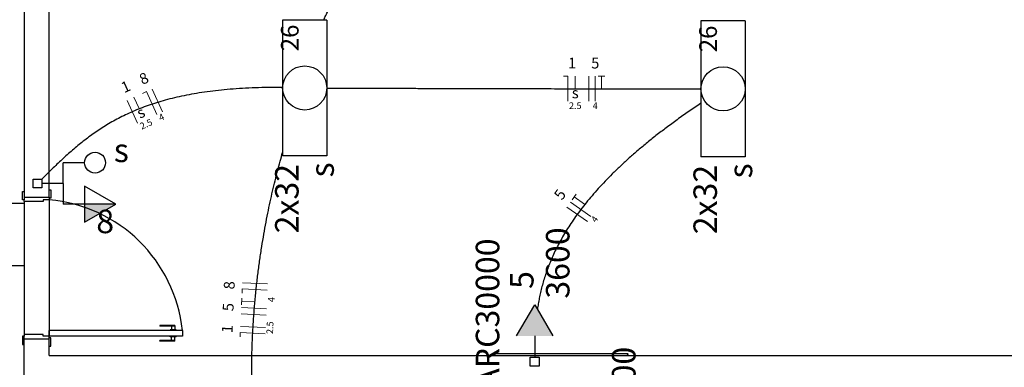
# Model space of a CAD drawing. Units: inches. Extents: x 4206 to 4604, y 3045 to 3129.
# Drawn here: x 4262 to 4268, y 3095 to 3097 of the extents above; entities that cross this region are included whole.
import ezdxf

# ---------------------------------------------------------------- set-up
doc = ezdxf.new("R2010")
doc.units = ezdxf.units.IN
doc.header["$MEASUREMENT"] = 0
for name, color, linetype, lineweight in [('EL-Condutos', 4, 'Continuous', 30), ('EL-Fios', 1, 'Continuous', 20), ('EL-Textos fios', 4, 'Continuous', 30), ('EL-Textos pontos', 2, 'Continuous', 30), ('P-SIMBOL', 3, 'Continuous', 30)]:
    doc.layers.add(name, color=color, linetype=linetype, lineweight=lineweight)
doc.styles.add('ARIAL', font='arial.ttf', dxfattribs={"height": 0.125})

msp = doc.modelspace()

# ---------------------------------------------------------------- hatches: boundary and pattern name
at = {"layer": 'P-SIMBOL', "linetype": 'Continuous'}
for points in [[(4262.0508, 3095.9579), (4262.2383, 3095.9579), (4262.0508, 3095.8497)], [(4264.8612, 3095.1671), (4264.7529, 3095.3546), (4264.6447, 3095.1671)]]:
    msp.add_hatch(color=256, dxfattribs=at).paths.add_polyline_path(points)

# ---------------------------------------------------------------- linework, layer by layer
at = {"color": 9}
for p, q in [((4261.6877, 3098.1503), (4261.6877, 3096.0003)), ((4261.6877, 3098.1503), (4261.6877, 3096.0003)), ((4261.8377, 3096.0003), (4261.8377, 3097.7503)), ((4261.8377, 3096.0003), (4261.8377, 3097.7503)), ((4261.6777, 3095.9853), (4261.6777, 3096.0353)), ((4261.6777, 3096.0353), (4261.6877, 3096.0353)), ((4261.6777, 3095.9853), (4261.6777, 3096.0353)), ((4261.6777, 3096.0353), (4261.6877, 3096.0353)), ((4261.6877, 3096.0003), (4261.6877, 3095.9853)), ((4261.6877, 3096.0003), (4261.8377, 3096.0003)), ((4261.6877, 3096.0003), (4261.6877, 3095.9853)), ((4261.6877, 3096.0003), (4261.8377, 3096.0003)), ((4261.8377, 3096.0453), (4261.8477, 3096.0453)), ((4261.8377, 3096.0453), (4261.8477, 3096.0453)), ((4261.8377, 3096.0003), (4261.8377, 3095.9953)), ((4261.8377, 3096.0003), (4261.8377, 3095.9953)), ((4261.8477, 3096.0453), (4261.8477, 3095.9953)), ((4261.8477, 3096.0453), (4261.8477, 3095.9953)), ((4261.6877, 3095.9853), (4261.6777, 3095.9853)), ((4261.6877, 3095.9853), (4261.6777, 3095.9853)), ((4261.6877, 3095.9753), (4261.6877, 3095.9853)), ((4261.6877, 3095.9753), (4261.6877, 3095.9853)), ((4261.8027, 3095.9753), (4261.6877, 3095.9753)), ((4261.6877, 3095.9753), (4261.6877, 3095.1753)), ((4261.8027, 3095.9753), (4261.6877, 3095.9753)), ((4261.6877, 3095.9753), (4261.6877, 3095.1753)), ((4261.8377, 3095.9853), (4261.8027, 3095.9853)), ((4261.8027, 3095.9853), (4261.8027, 3095.9753)), ((4261.8377, 3095.9853), (4261.8027, 3095.9853)), ((4261.8027, 3095.9853), (4261.8027, 3095.9753)), ((4261.8477, 3095.9953), (4261.8377, 3095.9953)), ((4261.8377, 3095.9953), (4261.8377, 3095.9853)), ((4261.8477, 3095.9953), (4261.8377, 3095.9953)), ((4261.8377, 3095.9953), (4261.8377, 3095.9853)), ((4261.8377, 3095.9853), (4261.8377, 3095.1653)), ((4261.8377, 3095.9853), (4261.8377, 3095.1653)), ((4261.8027, 3095.1753), (4261.6877, 3095.1753)), ((4261.6877, 3095.1753), (4261.6877, 3095.1653)), ((4261.8027, 3095.1753), (4261.6877, 3095.1753)), ((4261.6877, 3095.1753), (4261.6877, 3095.1653)), ((4261.8027, 3095.1653), (4261.8027, 3095.1753)), ((4261.8027, 3095.1653), (4261.8027, 3095.1753)), ((4261.8377, 3095.1653), (4261.8377, 3095.2003)), ((4262.6377, 3095.2003), (4261.8377, 3095.2003)), ((4261.8377, 3095.1653), (4261.8377, 3095.2003)), ((4262.6377, 3095.2003), (4261.8377, 3095.2003)), ((4262.5027, 3095.2303), (4262.5027, 3095.2253)), ((4262.5927, 3095.2303), (4262.5027, 3095.2303)), ((4262.5027, 3095.2303), (4262.5027, 3095.2253)), ((4262.5927, 3095.2303), (4262.5027, 3095.2303)), ((4262.5927, 3095.2253), (4262.5027, 3095.2253)), ((4262.5927, 3095.2253), (4262.5027, 3095.2253)), ((4262.5652, 3095.2033), (4262.5652, 3095.2003)), ((4262.6002, 3095.2033), (4262.5652, 3095.2033)), ((4262.5652, 3095.2033), (4262.5652, 3095.2003)), ((4262.6002, 3095.2033), (4262.5652, 3095.2033)), ((4262.5727, 3095.2253), (4262.5727, 3095.2033)), ((4262.5727, 3095.2253), (4262.5727, 3095.2033)), ((4262.5927, 3095.2303), (4262.5927, 3095.2033)), ((4262.5927, 3095.2303), (4262.5927, 3095.2033)), ((4262.6002, 3095.2033), (4262.6002, 3095.2003)), ((4262.6002, 3095.2033), (4262.6002, 3095.2003)), ((4262.6377, 3095.2003), (4262.6377, 3095.1653)), ((4262.6377, 3095.2003), (4262.6377, 3095.1653)), ((4261.6877, 3095.1653), (4261.6777, 3095.1653)), ((4261.6777, 3095.1653), (4261.6777, 3095.1153)), ((4261.6877, 3095.1653), (4261.6777, 3095.1653)), ((4261.6777, 3095.1653), (4261.6777, 3095.1153)), ((4261.6777, 3095.1153), (4261.6877, 3095.1153)), ((4261.6777, 3095.1153), (4261.6877, 3095.1153)), ((4261.6877, 3095.1503), (4261.6877, 3095.1653)), ((4261.6877, 3095.1503), (4261.6877, 3095.1653)), ((4261.6877, 3095.1503), (4261.8377, 3095.1503)), ((4261.6877, 3092.6503), (4261.6877, 3095.1503)), ((4261.6877, 3095.1503), (4261.8377, 3095.1503)), ((4261.6877, 3092.6503), (4261.6877, 3095.1503)), ((4261.8377, 3095.1653), (4261.8027, 3095.1653)), ((4261.8377, 3095.1653), (4261.8027, 3095.1653)), ((4261.8377, 3095.1553), (4261.8377, 3095.1653)), ((4262.6377, 3095.1653), (4261.8377, 3095.1653)), ((4261.8377, 3095.1553), (4261.8377, 3095.1653)), ((4262.6377, 3095.1653), (4261.8377, 3095.1653)), ((4261.8477, 3095.1553), (4261.8377, 3095.1553)), ((4261.8377, 3095.1503), (4261.8377, 3095.1553)), ((4261.8477, 3095.1553), (4261.8377, 3095.1553)), ((4261.8377, 3095.1503), (4261.8377, 3095.1553)), ((4261.8377, 3095.0503), (4261.8377, 3095.1503)), ((4261.8377, 3095.0503), (4261.8377, 3095.1503)), ((4261.8477, 3095.1053), (4261.8477, 3095.1553)), ((4261.8477, 3095.1053), (4261.8477, 3095.1553)), ((4262.5027, 3095.1353), (4262.5027, 3095.1403)), ((4262.5927, 3095.1403), (4262.5027, 3095.1403)), ((4262.5027, 3095.1353), (4262.5027, 3095.1403)), ((4262.5927, 3095.1403), (4262.5027, 3095.1403)), ((4262.5927, 3095.1353), (4262.5027, 3095.1353)), ((4262.5927, 3095.1353), (4262.5027, 3095.1353)), ((4262.5652, 3095.1623), (4262.5652, 3095.1653)), ((4262.5652, 3095.1623), (4262.5652, 3095.1653)), ((4262.6002, 3095.1623), (4262.5652, 3095.1623)), ((4262.6002, 3095.1623), (4262.5652, 3095.1623)), ((4262.5727, 3095.1403), (4262.5727, 3095.1623)), ((4262.5727, 3095.1403), (4262.5727, 3095.1623)), ((4262.5927, 3095.1353), (4262.5927, 3095.1623)), ((4262.5927, 3095.1353), (4262.5927, 3095.1623)), ((4262.6002, 3095.1623), (4262.6002, 3095.1653)), ((4262.6002, 3095.1623), (4262.6002, 3095.1653)), ((4261.8377, 3095.1053), (4261.8477, 3095.1053)), ((4261.8377, 3095.1053), (4261.8477, 3095.1053)), ((4265.3152, 3095.0603), (4264.5102, 3095.0603)), ((4261.8377, 3095.0503), (4267.8377, 3095.0503)), ((4261.8377, 3095.0503), (4267.8377, 3095.0503)), ((4264.5202, 3095.0503), (4265.3052, 3095.0503)), ((4264.5202, 3095.0503), (4265.3052, 3095.0503))]:
    msp.add_line(p, q, dxfattribs=at)
for centre, radius, start, end in [((4261.7612, 3095.1073), 0.8815, 6.06903, 85.0159), ((4261.7612, 3095.1073), 0.8815, 6.06903, 85.0159), ((4264.5202, 3095.0603), 0.01, 180, 270), ((4264.5202, 3095.0603), 0.01, 180, 270), ((4265.3052, 3095.0603), 0.01, 270, 0), ((4265.3052, 3095.0603), 0.01, 270, 0)]:
    msp.add_arc(centre, radius, start, end, dxfattribs=at)
at = {"layer": 'EL-Condutos', "linetype": 'Continuous'}
for points in [[(4263.4855, 3097.0646), (4263.499, 3097.0922), (4263.513, 3097.1191), (4263.5275, 3097.1453), (4263.5425, 3097.1707), (4263.5579, 3097.1955), (4263.5738, 3097.2195), (4263.59, 3097.2429), (4263.6067, 3097.2655), (4263.6236, 3097.2875), (4263.6409, 3097.3089), (4263.6584, 3097.3296), (4263.6762, 3097.3497), (4263.6943, 3097.3691), (4263.7125, 3097.388), (4263.7309, 3097.4062), (4263.7495, 3097.4238), (4263.7682, 3097.4409), (4263.787, 3097.4574), (4263.8059, 3097.4733), (4263.8248, 3097.4887), (4263.8438, 3097.5035), (4263.8627, 3097.5178), (4263.8816, 3097.5316), (4263.9005, 3097.5449), (4263.9193, 3097.5577), (4263.9379, 3097.57), (4263.9565, 3097.5819), (4263.9748, 3097.5933), (4263.993, 3097.6042), (4264.011, 3097.6147)], [(4263.2406, 3096.6596), (4263.1561, 3096.6594), (4263.0753, 3096.6575), (4262.9982, 3096.6539), (4262.9246, 3096.6488), (4262.8543, 3096.642), (4262.7872, 3096.6338), (4262.7233, 3096.6242), (4262.6623, 3096.6131), (4262.6041, 3096.6006), (4262.5486, 3096.5869), (4262.4956, 3096.5719), (4262.4451, 3096.5556), (4262.3968, 3096.5382), (4262.3507, 3096.5197), (4262.3066, 3096.5), (4262.2644, 3096.4794), (4262.2239, 3096.4578), (4262.185, 3096.4352), (4262.1476, 3096.4118), (4262.1115, 3096.3875), (4262.0766, 3096.3624), (4262.0427, 3096.3366), (4262.0098, 3096.3101), (4261.9777, 3096.2829), (4261.9462, 3096.2552), (4261.9153, 3096.2269), (4261.8847, 3096.1981), (4261.8544, 3096.1688), (4261.8242, 3096.1391), (4261.794, 3096.1091)], [(4263.5065, 3096.6562), (4263.6204, 3096.6558), (4263.7319, 3096.6554), (4263.841, 3096.6551), (4263.9476, 3096.6548), (4264.0518, 3096.6544), (4264.1533, 3096.6542), (4264.2523, 3096.6539), (4264.3488, 3096.6536), (4264.4426, 3096.6534), (4264.5337, 3096.6531), (4264.6221, 3096.6529), (4264.7079, 3096.6527), (4264.7909, 3096.6525), (4264.8711, 3096.6524), (4264.9485, 3096.6522), (4265.023, 3096.6521), (4265.0947, 3096.6519), (4265.1635, 3096.6518), (4265.2293, 3096.6517), (4265.2922, 3096.6516), (4265.3521, 3096.6515), (4265.409, 3096.6514), (4265.4628, 3096.6514), (4265.5136, 3096.6513), (4265.5612, 3096.6513), (4265.6057, 3096.6512), (4265.647, 3096.6512), (4265.6851, 3096.6511), (4265.72, 3096.6511), (4265.7516, 3096.6511)], [(4265.7501, 3096.5644), (4265.6776, 3096.5149), (4265.6086, 3096.4661), (4265.5431, 3096.4178), (4265.4811, 3096.3702), (4265.4224, 3096.3231), (4265.367, 3096.2766), (4265.3147, 3096.2307), (4265.2654, 3096.1854), (4265.2192, 3096.1406), (4265.1758, 3096.0964), (4265.1351, 3096.0528), (4265.0972, 3096.0097), (4265.0619, 3095.9672), (4265.029, 3095.9253), (4264.9986, 3095.8839), (4264.9705, 3095.843), (4264.9446, 3095.8027), (4264.9209, 3095.763), (4264.8992, 3095.7238), (4264.8795, 3095.6851), (4264.8616, 3095.6469), (4264.8455, 3095.6093), (4264.8311, 3095.5722), (4264.8182, 3095.5356), (4264.8069, 3095.4995), (4264.7969, 3095.464), (4264.7883, 3095.429), (4264.7808, 3095.3944), (4264.7745, 3095.3604), (4264.7692, 3095.3269)], [(4263.2376, 3093.6772), (4263.2066, 3093.7852), (4263.1788, 3093.8925), (4263.1542, 3093.9989), (4263.1325, 3094.1045), (4263.1138, 3094.2091), (4263.0979, 3094.3127), (4263.0847, 3094.4152), (4263.0739, 3094.5164), (4263.0656, 3094.6163), (4263.0597, 3094.7149), (4263.0558, 3094.812), (4263.0541, 3094.9076), (4263.0543, 3095.0015), (4263.0563, 3095.0938), (4263.0601, 3095.1842), (4263.0654, 3095.2728), (4263.0722, 3095.3594), (4263.0803, 3095.444), (4263.0897, 3095.5264), (4263.1002, 3095.6067), (4263.1116, 3095.6846), (4263.1239, 3095.7602), (4263.137, 3095.8334), (4263.1507, 3095.904), (4263.1649, 3095.972), (4263.1795, 3096.0373), (4263.1944, 3096.0998), (4263.2094, 3096.1594), (4263.2245, 3096.2161), (4263.2394, 3096.2698)]]:
    msp.add_spline(points, degree=3, dxfattribs=at)
at = {"layer": 'EL-Fios'}
for p, q in [((4264.927, 3096.7272), (4264.952, 3096.7272)), ((4264.952, 3096.5772), (4264.952, 3096.7272)), ((4264.9967, 3096.6522), (4264.9967, 3096.7272)), ((4265.079, 3096.5772), (4265.079, 3096.7272)), ((4265.1165, 3096.5772), (4265.1165, 3096.7272)), ((4265.134, 3096.7272), (4265.174, 3096.7272)), ((4265.154, 3096.6522), (4265.154, 3096.7272)), ((4262.5177, 3096.5133), (4262.4559, 3096.65)), ((4262.3777, 3096.5323), (4262.3468, 3096.6006)), ((4262.399, 3096.6242), (4262.4218, 3096.6345)), ((4262.4836, 3096.4978), (4262.4218, 3096.6345)), ((4262.3679, 3096.4455), (4262.306, 3096.5822)), ((4264.9788, 3095.9855), (4265.002, 3096.0181)), ((4265.0515, 3095.9584), (4264.9904, 3096.0018)), ((4265.0692, 3095.8538), (4264.947, 3095.9407)), ((4265.0909, 3095.8844), (4264.9687, 3095.9713)), ((4263.1486, 3095.4802), (4262.9988, 3095.4871)), ((4262.9959, 3095.4246), (4262.997, 3095.4496)), ((4263.1469, 3095.4428), (4262.997, 3095.4496)), ((4262.9927, 3095.3547), (4262.9945, 3095.3947)), ((4263.0685, 3095.3713), (4262.9936, 3095.3747)), ((4263.1401, 3095.2929), (4262.9902, 3095.2998)), ((4263.1418, 3095.3304), (4262.9919, 3095.3372)), ((4262.9839, 3095.1624), (4262.9851, 3095.1874)), ((4263.1349, 3095.1805), (4262.9851, 3095.1874)), ((4263.1366, 3095.218), (4262.9868, 3095.2248))]:
    msp.add_line(p, q, dxfattribs=at)
at = {"layer": 'EL-Textos fios'}
for p, q in [((4260.7005, 3095.9647), (4261.685, 3095.9647)), ((4260.7005, 3095.5897), (4261.685, 3095.5897))]:
    msp.add_line(p, q, dxfattribs=at)
at = {"layer": 'P-SIMBOL'}
for p, q in [((4263.5047, 3097.0647), (4263.2397, 3097.0647)), ((4263.2397, 3097.0647), (4263.2397, 3096.2487)), ((4263.5047, 3097.0647), (4263.5047, 3096.2487)), ((4266.0165, 3097.059), (4265.7515, 3097.059)), ((4265.7515, 3097.059), (4265.7515, 3096.243)), ((4266.0165, 3097.059), (4266.0165, 3096.243)), ((4263.5047, 3096.2487), (4263.2397, 3096.2487)), ((4266.0165, 3096.243), (4265.7515, 3096.243)), ((4261.9228, 3096.0829), (4261.9228, 3096.2079)), ((4262.0508, 3096.2079), (4261.9228, 3096.2079)), ((4261.7413, 3096.0564), (4261.7413, 3096.1094)), ((4261.7413, 3096.1094), (4261.7943, 3096.1094)), ((4261.7943, 3096.1094), (4261.7943, 3096.0564)), ((4261.9228, 3096.0829), (4261.7943, 3096.0829)), ((4261.9228, 3096.0829), (4261.9228, 3095.9579)), ((4262.2383, 3095.9579), (4262.0508, 3096.0662)), ((4262.0508, 3096.0662), (4262.0508, 3095.8497)), ((4261.7943, 3096.0564), (4261.7413, 3096.0564)), ((4262.0508, 3095.9579), (4261.9228, 3095.9579)), ((4262.0508, 3095.8497), (4262.2383, 3095.9579)), ((4262.2383, 3095.9579), (4262.0508, 3095.9579)), ((4264.6447, 3095.1671), (4264.7529, 3095.3546)), ((4264.7529, 3095.3546), (4264.8612, 3095.1671)), ((4264.7529, 3095.1671), (4264.7529, 3095.0392)), ((4264.7264, 3095.0392), (4264.7794, 3095.0392)), ((4264.7264, 3094.9861), (4264.7264, 3095.0392)), ((4264.7794, 3095.0392), (4264.7794, 3094.9861)), ((4264.7794, 3094.9861), (4264.7264, 3094.9861))]:
    msp.add_line(p, q, dxfattribs=at)
for centre, radius in [((4263.3722, 3096.6567), 0.1325), ((4265.884, 3096.651), 0.1325), ((4262.1133, 3096.2079), 0.0625)]:
    msp.add_circle(centre, radius, dxfattribs=at)

# ---------------------------------------------------------------- texts
at = {"layer": 'EL-Textos fios', "attachment_point": 8, "line_spacing_factor": 0.798, "style": 'ARIAL'}
for s, insert, char_height, width in [('1', (4264.9782, 3096.7533), 0.065, 0.078), ('5', (4265.1167, 3096.7533), 0.065, 0.078), ('s', (4264.9967, 3096.5743), 0.065, 0.078), ('2.5', (4264.9967, 3096.5175), 0.04, 0.144), ('4', (4265.1167, 3096.5175), 0.04, 0.048)]:
    msp.add_mtext(s, dxfattribs=dict(at, insert=insert, char_height=char_height, width=width))
for s, insert, char_height, width, rotation in [('8', (4262.4284, 3096.6659), 0.065, 0.078, 24.33352), ('1', (4262.3189, 3096.6164), 0.065, 0.078, 24.33352), ('s', (4262.4099, 3096.4614), 0.065, 0.078, 24.33352), ('4', (4262.5253, 3096.4514), 0.04, 0.048, 24.33352), ('2.5', (4262.4333, 3096.4099), 0.04, 0.144, 24.33352), ('5', (4264.9477, 3095.9863), 0.065, 0.078, 54.60288), ('4', (4265.1394, 3095.85), 0.04, 0.048, 54.60288), ('8', (4262.9718, 3095.4693), 0.065, 0.078, 87.38752), ('5', (4262.9658, 3095.3383), 0.065, 0.078, 87.38752), ('4', (4263.204, 3095.3839), 0.04, 0.048, 87.38752), ('2.5', (4263.196, 3095.2154), 0.04, 0.144, 87.38752), ('1', (4262.9598, 3095.2073), 0.065, 0.078, 87.38752)]:
    msp.add_mtext(s, dxfattribs=dict(at, insert=insert, char_height=char_height, width=width, rotation=rotation))
at = {"layer": 'EL-Textos pontos', "char_height": 0.1412, "width": 0.16944, "attachment_point": 8, "line_spacing_factor": 0.798, "style": 'ARIAL'}
for s, insert in [('s', (4262.2712, 3096.1674)), ('8', (4262.1742, 3095.7404))]:
    msp.add_mtext(s, dxfattribs=dict(at, insert=insert))
at = {"layer": 'EL-Textos pontos', "char_height": 0.1412, "rotation": 90.00021, "line_spacing_factor": 0.798, "style": 'ARIAL'}
for s, insert, width, attachment_point in [('2x32', (4263.3796, 3096.2003), 0.67776, 9), ('s', (4263.5911, 3096.2098), 0.16944, 9), ('2x32', (4265.8916, 3096.1948), 0.67776, 9), ('s', (4266.1031, 3096.2038), 0.16944, 9), ('3600', (4265.0061, 3095.6053), 0.67776, 8), ('ARC30000', (4264.5846, 3095.3043), 1.35552, 8), ('5', (4264.7901, 3095.5033), 0.16944, 8), ('ARC30000', (4265.4026, 3094.6538), 1.35552, 8)]:
    msp.add_mtext(s, dxfattribs=dict(at, insert=insert, width=width, attachment_point=attachment_point))
at = {"layer": 'P-SIMBOL', "char_height": 0.1059, "width": 0.25416, "attachment_point": 9, "rotation": 90.00021, "line_spacing_factor": 0.798, "style": 'ARIAL'}
for insert in [(4263.3687, 3097.0373), (4265.8802, 3097.0313)]:
    msp.add_mtext('26', dxfattribs=dict(at, insert=insert))

doc.saveas('drawing.dxf')
